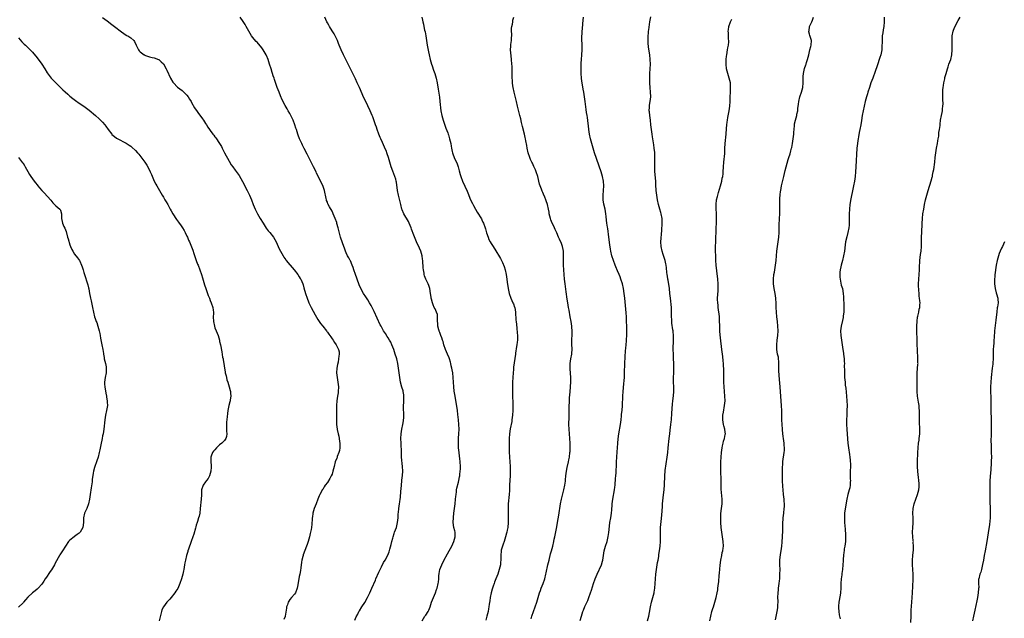
# Model space of a CAD drawing. Units: inches. Extents: x 2631000 to 2634000, y 1506000 to 1509000.
# Drawn here: x 2632162 to 2632582, y 1508046 to 1508302 of the extents above; entities that cross this region are included whole.
import ezdxf

# ---------------------------------------------------------------- set-up
doc = ezdxf.new("R2010")
doc.units = ezdxf.units.IN
doc.header["$MEASUREMENT"] = 0
doc.layers.add('LD26311506_10ft', color=141, linetype='Continuous')

msp = doc.modelspace()

# ---------------------------------------------------------------- linework, layer by layer
at = {"layer": 'LD26311506_10ft'}
for points, elevation in [([(2632197, 1508302.85), (2632199, 1508301.43), (2632199.5, 1508301), (2632200.33, 1508300.33), (2632201, 1508299.84), (2632201.46, 1508299.46), (2632202.08, 1508299), (2632205, 1508296.72), (2632206.02, 1508296.02), (2632207, 1508295.4), (2632207.25, 1508295.25), (2632207.75, 1508295), (2632209, 1508294.14), (2632210.28, 1508293), (2632210.61, 1508292.61), (2632211.31, 1508291), (2632212.32, 1508289), (2632212.64, 1508288.64), (2632213, 1508288.21), (2632214.71, 1508287), (2632214.9, 1508286.9), (2632215, 1508286.83), (2632215.3, 1508286.7), (2632217, 1508286.14), (2632218.21, 1508285.79), (2632219, 1508285.62), (2632220.94, 1508284.94), (2632221, 1508284.91), (2632222.01, 1508284.01), (2632223, 1508283.02), (2632224.12, 1508281), (2632224.45, 1508280.45), (2632226.06, 1508277), (2632227, 1508275.3), (2632227.12, 1508275.12), (2632227.22, 1508275), (2632229, 1508273.16), (2632231, 1508271.62), (2632231.71, 1508271), (2632233, 1508269.65), (2632233.54, 1508269), (2632234.05, 1508268.05), (2632234.8, 1508267), (2632235, 1508266.57), (2632236.26, 1508264.26), (2632237, 1508263.26), (2632237.1, 1508263.1), (2632237.93, 1508261.93), (2632239, 1508260.59), (2632239.63, 1508259.63), (2632240.08, 1508259), (2632241, 1508257.62), (2632241.4, 1508257), (2632242, 1508256), (2632242.68, 1508255), (2632243, 1508254.58), (2632244.13, 1508253), (2632244.53, 1508252.53), (2632245, 1508251.88), (2632245.39, 1508251.39), (2632246.97, 1508248.97), (2632247.72, 1508247.72), (2632248.04, 1508247), (2632249.07, 1508245), (2632251, 1508241.5), (2632251.98, 1508239.98), (2632252.69, 1508239), (2632253.68, 1508237.68), (2632254.52, 1508236.52), (2632255.31, 1508235.31), (2632256.75, 1508232.75), (2632258.73, 1508229), (2632259.71, 1508227), (2632260.56, 1508225), (2632261.33, 1508223), (2632262.13, 1508221), (2632263.1, 1508219), (2632264.27, 1508217), (2632265.54, 1508215), (2632266.92, 1508212.92), (2632267.77, 1508211.77), (2632268.38, 1508211), (2632269.93, 1508209), (2632271.14, 1508207), (2632272.06, 1508205), (2632272.34, 1508204.34), (2632272.97, 1508203), (2632274.1, 1508201), (2632274.46, 1508200.46), (2632275.26, 1508199.26), (2632275.47, 1508199), (2632277, 1508197.18), (2632277.07, 1508197.07), (2632277.98, 1508195.98), (2632278.87, 1508195), (2632280.44, 1508193), (2632281, 1508192.1), (2632281.38, 1508191.38), (2632281.63, 1508191), (2632282.46, 1508189), (2632282.6, 1508188.6), (2632283, 1508187.38), (2632283.7, 1508185), (2632284.35, 1508183), (2632285, 1508181.34), (2632285.12, 1508181), (2632286.06, 1508179), (2632287, 1508177.33), (2632287.82, 1508175.82), (2632289, 1508173.8), (2632290.07, 1508172.07), (2632291, 1508170.92), (2632292.61, 1508169), (2632292.76, 1508168.76), (2632293, 1508168.44), (2632293.59, 1508167.59), (2632294.13, 1508167), (2632294.44, 1508166.44), (2632295, 1508165.58), (2632295.42, 1508165), (2632295.99, 1508163.99), (2632296.72, 1508163), (2632297.78, 1508161), (2632298, 1508160), (2632298.04, 1508159), (2632297.84, 1508158.16), (2632297.8, 1508157), (2632297.58, 1508155.58), (2632297.34, 1508154.66), (2632297.07, 1508153), (2632296.94, 1508151), (2632297.15, 1508149), (2632297.51, 1508147), (2632297.74, 1508145), (2632297.63, 1508143), (2632297.56, 1508142.44), (2632297.31, 1508141), (2632297.01, 1508139.01), (2632296.87, 1508137), (2632296.84, 1508135), (2632296.85, 1508131), (2632296.92, 1508129), (2632297.18, 1508127), (2632297.21, 1508126.79), (2632297.62, 1508125), (2632297.92, 1508123.92), (2632298.08, 1508123), (2632298.25, 1508121.75), (2632298.38, 1508121), (2632298.36, 1508120.36), (2632298.37, 1508119), (2632298.17, 1508117.83), (2632297.93, 1508117), (2632297.25, 1508115.25), (2632297.13, 1508114.87), (2632297, 1508114.54), (2632296.39, 1508113), (2632295.87, 1508111), (2632295.41, 1508109), (2632295, 1508107.72), (2632294.7, 1508107), (2632294.1, 1508105.9), (2632293, 1508104.22), (2632292.12, 1508103), (2632291.67, 1508102.33), (2632291, 1508101.24), (2632290.9, 1508101.1), (2632289.72, 1508099), (2632289.5, 1508098.5), (2632288.94, 1508097.06), (2632288.19, 1508095), (2632287.43, 1508093), (2632286.84, 1508091), (2632286.61, 1508089.39), (2632286.58, 1508089), (2632286.58, 1508088.58), (2632286.42, 1508086.42), (2632286.25, 1508085), (2632286.08, 1508084.08), (2632285.85, 1508083), (2632285.67, 1508082.33), (2632285.35, 1508081), (2632284.8, 1508079), (2632284.36, 1508077.64), (2632284.12, 1508077), (2632282.7, 1508073.3), (2632282.61, 1508073), (2632282.5, 1508072.5), (2632282.09, 1508071), (2632281.92, 1508070.08), (2632281.63, 1508067.63), (2632281.48, 1508066.52), (2632281.2, 1508065), (2632281, 1508063.99), (2632280.78, 1508063), (2632280.52, 1508061.48), (2632280.37, 1508060.37), (2632280.16, 1508059), (2632279.4, 1508057), (2632279, 1508056.44), (2632277.65, 1508055), (2632277, 1508054.11), (2632276.49, 1508053.51), (2632276.23, 1508053), (2632275.93, 1508051.93), (2632275.6, 1508051), (2632275.51, 1508050.49), (2632275.04, 1508047), (2632275, 1508046.86), (2632274.46, 1508045.54)], 9970), ([(2632304.72, 1508045.28), (2632305.3, 1508046.7), (2632305.96, 1508047.96), (2632306.48, 1508049), (2632306.67, 1508049.33), (2632307.72, 1508051), (2632309, 1508052.94), (2632310.17, 1508055), (2632311.15, 1508057), (2632312.06, 1508059), (2632313.56, 1508062.44), (2632313.78, 1508063), (2632315, 1508065.82), (2632315.37, 1508066.63), (2632316.15, 1508068.15), (2632317, 1508069.96), (2632317.68, 1508071), (2632318.9, 1508073.1), (2632319.47, 1508074.53), (2632319.74, 1508075.74), (2632320.29, 1508077.71), (2632320.59, 1508079), (2632321, 1508080.44), (2632321.13, 1508081), (2632321.58, 1508082.42), (2632321.75, 1508083), (2632322.47, 1508085), (2632323.01, 1508087), (2632323.23, 1508089), (2632323.3, 1508090.7), (2632323.38, 1508091.38), (2632323.53, 1508093), (2632323.8, 1508095), (2632323.9, 1508095.9), (2632324.06, 1508097), (2632324.2, 1508097.8), (2632324.4, 1508100.4), (2632324.54, 1508101.46), (2632324.67, 1508103), (2632324.86, 1508104.86), (2632324.88, 1508105.12), (2632325.11, 1508107.11), (2632325.22, 1508109), (2632325.15, 1508111), (2632324.74, 1508115), (2632324.63, 1508117), (2632324.49, 1508121), (2632324.44, 1508123), (2632324.52, 1508125), (2632324.8, 1508127), (2632325.25, 1508129), (2632325.52, 1508130.48), (2632325.59, 1508131), (2632325.61, 1508131.61), (2632325.69, 1508133), (2632325.65, 1508133.65), (2632325.58, 1508135.58), (2632325.55, 1508137), (2632325.62, 1508138.38), (2632325.67, 1508141), (2632325.61, 1508141.61), (2632325.39, 1508143), (2632325.32, 1508143.32), (2632324.84, 1508144.84), (2632324.27, 1508147), (2632323.93, 1508149), (2632323.41, 1508153), (2632323.1, 1508155), (2632322.64, 1508157), (2632322.49, 1508157.51), (2632322.02, 1508159), (2632321.34, 1508161), (2632321, 1508161.93), (2632320.57, 1508163), (2632320.09, 1508164.09), (2632319.61, 1508165), (2632319, 1508166.01), (2632318.61, 1508166.61), (2632317.79, 1508167.79), (2632317, 1508169.02), (2632315.92, 1508171), (2632315.61, 1508171.61), (2632313, 1508177.17), (2632311.75, 1508179.75), (2632311.07, 1508181), (2632310.29, 1508182.29), (2632309.49, 1508183.49), (2632308.46, 1508185), (2632307.34, 1508187), (2632306.63, 1508188.63), (2632305.72, 1508191), (2632305.54, 1508191.54), (2632304.98, 1508193.02), (2632304.36, 1508195), (2632304.06, 1508196.06), (2632303.66, 1508197), (2632302.83, 1508198.83), (2632302.73, 1508199), (2632302.15, 1508200.15), (2632301.66, 1508201), (2632301, 1508202.35), (2632300.72, 1508203), (2632300.27, 1508204.27), (2632299.98, 1508205), (2632299.42, 1508206.58), (2632298.64, 1508209), (2632297.84, 1508211.84), (2632297.59, 1508213), (2632297.11, 1508214.89), (2632297, 1508215.26), (2632296.4, 1508217), (2632295.55, 1508219), (2632295.38, 1508219.38), (2632295, 1508220.14), (2632293.94, 1508221.94), (2632293.37, 1508223), (2632293.26, 1508223.26), (2632293, 1508223.97), (2632292.7, 1508224.7), (2632292.61, 1508225), (2632292.53, 1508225.47), (2632291.72, 1508229), (2632291.05, 1508231.05), (2632290.41, 1508232.41), (2632289.26, 1508234.74), (2632288.4, 1508236.4), (2632288.16, 1508237), (2632287.12, 1508239.12), (2632285.23, 1508242.77), (2632284.41, 1508244.41), (2632283.09, 1508246.91), (2632282.39, 1508248.39), (2632282.06, 1508249), (2632281.15, 1508251), (2632280.6, 1508252.6), (2632280.43, 1508253), (2632279.8, 1508255), (2632279.58, 1508255.58), (2632279.17, 1508257), (2632278.37, 1508259), (2632277.92, 1508259.92), (2632277.41, 1508261), (2632277, 1508261.81), (2632276.32, 1508263), (2632275.82, 1508263.82), (2632275, 1508265.27), (2632273.75, 1508267.75), (2632273, 1508269.44), (2632272.35, 1508271), (2632271.58, 1508273), (2632270.39, 1508276.39), (2632270.24, 1508277), (2632269.91, 1508277.91), (2632269.59, 1508279), (2632269.43, 1508279.43), (2632268.95, 1508280.95), (2632268.35, 1508283), (2632267.72, 1508285), (2632267, 1508286.7), (2632266.83, 1508287), (2632265.54, 1508289), (2632265, 1508289.88), (2632263, 1508292.32), (2632262.65, 1508292.65), (2632261.69, 1508293.69), (2632260.63, 1508295), (2632260, 1508296), (2632259.41, 1508297), (2632258.32, 1508299), (2632257.83, 1508299.83), (2632257, 1508301.16), (2632255.78, 1508303)], 9960), ([(2632333.44, 1508045), (2632334.67, 1508047), (2632335, 1508047.52), (2632336.03, 1508049), (2632336.38, 1508049.62), (2632336.89, 1508051), (2632337.51, 1508053), (2632338.28, 1508055), (2632339.13, 1508057), (2632339.61, 1508058.39), (2632339.86, 1508059), (2632340.38, 1508061), (2632340.46, 1508061.54), (2632340.6, 1508063), (2632340.66, 1508064.66), (2632340.7, 1508065), (2632340.76, 1508065.24), (2632340.99, 1508067), (2632341.85, 1508069), (2632342.77, 1508070.77), (2632344.39, 1508073.61), (2632345, 1508074.89), (2632346.11, 1508077), (2632347.07, 1508079), (2632347.67, 1508081), (2632347.61, 1508082.39), (2632347.6, 1508083), (2632347.49, 1508083.49), (2632347.09, 1508085), (2632346.8, 1508087), (2632346.86, 1508089.14), (2632347.04, 1508091), (2632347.31, 1508093), (2632347.61, 1508095), (2632347.81, 1508097), (2632347.88, 1508098.12), (2632347.96, 1508099), (2632348.13, 1508100.13), (2632348.21, 1508101), (2632348.31, 1508101.69), (2632349, 1508104.29), (2632349.17, 1508105), (2632349.45, 1508106.55), (2632349.54, 1508107), (2632349.64, 1508107.64), (2632349.79, 1508109), (2632349.86, 1508109.86), (2632349.89, 1508111), (2632349.79, 1508113), (2632349.64, 1508114.36), (2632349.47, 1508115.47), (2632349.26, 1508117), (2632349.05, 1508119), (2632348.99, 1508121), (2632349.09, 1508123.09), (2632349.22, 1508125), (2632349.28, 1508127), (2632349.22, 1508129), (2632349.07, 1508131), (2632348.8, 1508133.2), (2632348.53, 1508135), (2632347.56, 1508141), (2632347.22, 1508143.22), (2632346.99, 1508144.99), (2632346.84, 1508147), (2632346.72, 1508149), (2632346.54, 1508151), (2632346.34, 1508152.34), (2632346.21, 1508153), (2632345.94, 1508154.06), (2632345.75, 1508155), (2632345.61, 1508155.61), (2632345.15, 1508157), (2632345, 1508157.39), (2632344.34, 1508159), (2632343.96, 1508159.96), (2632343.48, 1508161), (2632342.77, 1508163), (2632342.42, 1508164.42), (2632342.18, 1508165), (2632341.94, 1508165.94), (2632341.48, 1508167), (2632341.36, 1508167.36), (2632341, 1508168.23), (2632340.81, 1508168.81), (2632340.72, 1508169), (2632340.61, 1508169.39), (2632340.23, 1508171), (2632340.21, 1508172.21), (2632340.11, 1508173), (2632340.04, 1508173.96), (2632340.12, 1508175), (2632339.99, 1508175.99), (2632339.69, 1508177), (2632339, 1508178.33), (2632338.7, 1508179), (2632338.15, 1508180.15), (2632337.85, 1508181), (2632337.53, 1508182.47), (2632337.37, 1508183), (2632337.3, 1508183.3), (2632337.09, 1508185), (2632336.74, 1508187), (2632336.31, 1508188.31), (2632336.03, 1508189), (2632335.05, 1508191.05), (2632334.51, 1508192.51), (2632334.4, 1508193), (2632334.32, 1508193.68), (2632334.06, 1508195), (2632333.94, 1508195.94), (2632333.88, 1508197), (2632333.8, 1508197.8), (2632333.72, 1508199), (2632333.65, 1508199.65), (2632333.47, 1508201), (2632332.9, 1508203), (2632332.33, 1508204.33), (2632331.1, 1508207), (2632330.49, 1508208.49), (2632329.92, 1508209.92), (2632329, 1508212.45), (2632328.81, 1508213), (2632328.02, 1508215), (2632327.71, 1508215.71), (2632325.7, 1508219), (2632325, 1508220.62), (2632324.86, 1508221), (2632324.36, 1508223), (2632324.11, 1508224.11), (2632323.34, 1508227), (2632322.91, 1508229), (2632322.5, 1508232.5), (2632322.42, 1508233), (2632322.2, 1508233.8), (2632321.89, 1508235), (2632321, 1508237.22), (2632320.33, 1508239), (2632320, 1508240), (2632319.12, 1508243.12), (2632318.61, 1508244.61), (2632318.06, 1508246.06), (2632317.62, 1508247), (2632317.45, 1508247.45), (2632316.5, 1508249.5), (2632315.85, 1508251), (2632315.61, 1508251.61), (2632315.02, 1508253), (2632314.27, 1508255), (2632313.96, 1508255.96), (2632313.58, 1508257), (2632313, 1508258.75), (2632312.41, 1508260.41), (2632312.16, 1508261), (2632311.28, 1508263), (2632309.23, 1508267.23), (2632308.59, 1508268.59), (2632306.67, 1508273), (2632305.76, 1508275), (2632305, 1508276.64), (2632302.94, 1508280.94), (2632301.93, 1508283), (2632299.9, 1508287), (2632298.94, 1508289), (2632298.1, 1508291), (2632297.81, 1508291.81), (2632297.3, 1508293), (2632297, 1508293.67), (2632296.35, 1508295), (2632295.87, 1508295.87), (2632295, 1508297.14), (2632293.86, 1508299), (2632293.57, 1508299.57), (2632293, 1508300.57), (2632292.78, 1508301), (2632291.99, 1508303)], 9950), ([(2632333.39, 1508303), (2632333.69, 1508301.69), (2632333.76, 1508301), (2632334.02, 1508300.02), (2632334.21, 1508299), (2632334.56, 1508297.44), (2632334.74, 1508296.74), (2632335.05, 1508295.05), (2632335.37, 1508293), (2632335.71, 1508291), (2632336.23, 1508288.23), (2632336.49, 1508287), (2632336.95, 1508285), (2632337.53, 1508283), (2632337.78, 1508282.22), (2632338.41, 1508280.41), (2632338.89, 1508279), (2632339.45, 1508277), (2632339.85, 1508275), (2632340.3, 1508272.3), (2632340.84, 1508268.84), (2632341.07, 1508267), (2632341.48, 1508263), (2632341.86, 1508261), (2632342.46, 1508259), (2632343.66, 1508255.66), (2632344.44, 1508253.56), (2632344.62, 1508253), (2632344.7, 1508252.7), (2632345.24, 1508251), (2632345.7, 1508249), (2632345.87, 1508247.87), (2632346.04, 1508247), (2632346.35, 1508245.65), (2632346.46, 1508245), (2632346.59, 1508244.59), (2632347.21, 1508243), (2632348.42, 1508240.42), (2632348.93, 1508239), (2632349.37, 1508237.37), (2632349.78, 1508235.78), (2632349.99, 1508235), (2632350.71, 1508233), (2632352.71, 1508228.71), (2632353, 1508227.95), (2632354.22, 1508225), (2632355, 1508223.34), (2632355.39, 1508222.61), (2632356.28, 1508221), (2632357, 1508219.76), (2632358.79, 1508216.79), (2632359, 1508216.37), (2632359.49, 1508215.49), (2632359.72, 1508215), (2632360.44, 1508213), (2632360.54, 1508212.54), (2632361, 1508210.87), (2632361.63, 1508209), (2632362.03, 1508208.03), (2632362.58, 1508207), (2632363, 1508206.28), (2632363.78, 1508205), (2632365, 1508203.13), (2632366.6, 1508200.6), (2632367, 1508199.88), (2632367.46, 1508199), (2632367.76, 1508198.24), (2632368.5, 1508196.5), (2632368.9, 1508195), (2632369.37, 1508193), (2632369.7, 1508191), (2632369.83, 1508189.83), (2632370.22, 1508187), (2632370.65, 1508185), (2632371.36, 1508183), (2632372.28, 1508181), (2632372.49, 1508180.49), (2632373, 1508179.14), (2632373.04, 1508179), (2632373.34, 1508177), (2632373.56, 1508173.56), (2632373.64, 1508173), (2632373.73, 1508171.73), (2632373.95, 1508170.05), (2632374.08, 1508168.08), (2632374.2, 1508167), (2632374.2, 1508165), (2632374.13, 1508164.13), (2632373.97, 1508163), (2632373.78, 1508162.22), (2632373.44, 1508159.44), (2632373.35, 1508159), (2632373.1, 1508157.1), (2632372.56, 1508153.44), (2632372.48, 1508152.48), (2632372.33, 1508151), (2632372.22, 1508149), (2632372.16, 1508147), (2632372.14, 1508143), (2632372.18, 1508136.18), (2632372.17, 1508135), (2632372.08, 1508133), (2632371.95, 1508131.95), (2632371.86, 1508131), (2632371.76, 1508130.24), (2632371.1, 1508127.1), (2632370.77, 1508125), (2632370.62, 1508123), (2632370.6, 1508120.6), (2632370.68, 1508117.32), (2632370.8, 1508115), (2632371.06, 1508111), (2632371.15, 1508109), (2632371.13, 1508107.13), (2632370.88, 1508103), (2632370.79, 1508101.21), (2632370.8, 1508100.8), (2632370.69, 1508099), (2632370.3, 1508095), (2632370.2, 1508093.8), (2632370.17, 1508093), (2632370.21, 1508092.21), (2632370.17, 1508091), (2632370.25, 1508090.25), (2632370.24, 1508089), (2632370.27, 1508088.27), (2632370.23, 1508087), (2632370.03, 1508085), (2632369.79, 1508083.79), (2632369.66, 1508083), (2632369.55, 1508082.45), (2632369.13, 1508081), (2632368.48, 1508079), (2632368.14, 1508077.86), (2632367.76, 1508077), (2632367.3, 1508075.3), (2632367.23, 1508075), (2632367.09, 1508073), (2632367.09, 1508071.09), (2632367, 1508070.02), (2632366.9, 1508069), (2632366.46, 1508067), (2632365.81, 1508065), (2632365, 1508062.93), (2632364.41, 1508061.59), (2632364.2, 1508061), (2632363.79, 1508059.79), (2632363.37, 1508058.63), (2632362.96, 1508057.04), (2632362.55, 1508055), (2632362.37, 1508053.63), (2632362.13, 1508052.13), (2632362.03, 1508051), (2632361.9, 1508050.1), (2632361.68, 1508049), (2632361.16, 1508047), (2632360.65, 1508045.35)], 9940), ([(2632380.07, 1508045.93), (2632380.42, 1508047), (2632381.81, 1508051), (2632382.46, 1508053), (2632383.05, 1508055.05), (2632383.64, 1508057), (2632384.02, 1508057.98), (2632384.39, 1508059), (2632385.21, 1508061), (2632385.91, 1508063), (2632386.4, 1508065), (2632386.49, 1508065.51), (2632387.24, 1508069), (2632387.7, 1508071), (2632388.36, 1508073.64), (2632388.76, 1508075), (2632389.29, 1508077), (2632389.73, 1508079), (2632389.9, 1508079.9), (2632390.12, 1508081), (2632390.29, 1508081.71), (2632391, 1508085.24), (2632391.31, 1508087), (2632391.85, 1508090.15), (2632392.62, 1508095), (2632393.03, 1508097), (2632394.09, 1508101), (2632394.49, 1508103), (2632394.67, 1508104.67), (2632394.69, 1508105.31), (2632394.82, 1508107), (2632395.1, 1508109), (2632395.45, 1508110.55), (2632396.06, 1508113), (2632396.22, 1508113.78), (2632396.44, 1508115), (2632396.64, 1508117), (2632396.66, 1508117.34), (2632396.71, 1508119), (2632396.73, 1508121), (2632396.64, 1508123), (2632396.23, 1508127), (2632396.17, 1508129), (2632396.27, 1508132.27), (2632396.33, 1508133.67), (2632396.35, 1508136.35), (2632396.42, 1508139), (2632396.5, 1508140.5), (2632396.52, 1508141.48), (2632396.8, 1508144.8), (2632396.81, 1508145.19), (2632396.95, 1508147), (2632396.96, 1508149), (2632396.67, 1508152.67), (2632396.66, 1508153), (2632396.71, 1508155), (2632397.04, 1508157.04), (2632397.39, 1508159), (2632397.4, 1508159.4), (2632397.51, 1508161), (2632397.48, 1508163.48), (2632397.49, 1508165.49), (2632397.53, 1508167), (2632397.51, 1508167.51), (2632397.52, 1508169), (2632397.43, 1508170.57), (2632397.39, 1508171), (2632397.14, 1508173), (2632396.78, 1508175), (2632396.25, 1508177.75), (2632396.02, 1508179), (2632395.69, 1508181), (2632395.45, 1508182.55), (2632395, 1508185.58), (2632394.57, 1508189), (2632394.36, 1508191), (2632394.17, 1508193), (2632394.01, 1508195), (2632393.91, 1508197), (2632393.88, 1508199), (2632393.92, 1508201), (2632393.87, 1508203), (2632393.75, 1508203.75), (2632393.47, 1508205), (2632393, 1508206.27), (2632392.15, 1508208.15), (2632391.77, 1508209), (2632391, 1508210.84), (2632390.33, 1508212.33), (2632389.98, 1508213), (2632389.7, 1508213.7), (2632389.05, 1508215), (2632388.48, 1508216.48), (2632388.26, 1508217), (2632387.98, 1508218.02), (2632387.77, 1508219), (2632387.69, 1508219.69), (2632387.49, 1508221), (2632387.08, 1508223), (2632386.49, 1508224.49), (2632386.35, 1508225), (2632385.92, 1508226.08), (2632385.34, 1508227.34), (2632385, 1508228.14), (2632384.73, 1508228.73), (2632384.42, 1508229.57), (2632383.88, 1508231), (2632383.69, 1508231.69), (2632382.89, 1508235), (2632382.21, 1508237), (2632381.85, 1508237.85), (2632381.24, 1508239.24), (2632380.59, 1508240.59), (2632380.37, 1508241), (2632379.8, 1508242.19), (2632379.45, 1508243), (2632378.8, 1508245), (2632378.39, 1508247), (2632378.21, 1508248.21), (2632377.82, 1508250.18), (2632377.68, 1508251), (2632377.57, 1508251.57), (2632377.23, 1508253), (2632376.33, 1508256.33), (2632375.94, 1508258.06), (2632375.62, 1508259.62), (2632375.29, 1508261), (2632374.27, 1508265), (2632373.79, 1508267), (2632372.83, 1508271), (2632372.38, 1508273), (2632372.27, 1508273.73), (2632372.1, 1508275), (2632372.08, 1508276.08), (2632372.01, 1508277), (2632372, 1508279), (2632371.95, 1508279.95), (2632371.91, 1508282.09), (2632371.85, 1508283), (2632371.71, 1508285), (2632371.53, 1508286.47), (2632371.26, 1508289), (2632371.33, 1508290.67), (2632371.32, 1508291), (2632371.34, 1508291.34), (2632371.6, 1508293), (2632371.72, 1508294.28), (2632371.75, 1508295), (2632371.74, 1508295.74), (2632371.69, 1508297), (2632371.69, 1508298.31), (2632371.77, 1508299), (2632372.07, 1508300.07), (2632372.21, 1508301), (2632372.29, 1508301.71), (2632372.71, 1508303)], 9930), ([(2632401, 1508045.25), (2632401.51, 1508047), (2632402.18, 1508049), (2632402.4, 1508049.6), (2632403, 1508051.13), (2632404.26, 1508053.74), (2632404.74, 1508055), (2632405.44, 1508057), (2632405.81, 1508058.19), (2632406.75, 1508061), (2632407.46, 1508063), (2632408.29, 1508065), (2632410.06, 1508069), (2632410.5, 1508070.5), (2632410.67, 1508071), (2632411.25, 1508075), (2632411.81, 1508077), (2632412.49, 1508079), (2632412.95, 1508081.05), (2632413.19, 1508082.81), (2632413.51, 1508085.51), (2632413.72, 1508087), (2632414.03, 1508089), (2632414.32, 1508091), (2632414.48, 1508092.48), (2632414.66, 1508094.66), (2632414.68, 1508095), (2632414.93, 1508097), (2632415.7, 1508101), (2632415.87, 1508102.13), (2632415.96, 1508103), (2632416.01, 1508104.01), (2632416.09, 1508105), (2632416.13, 1508105.87), (2632416.22, 1508107), (2632416.35, 1508108.35), (2632416.38, 1508109.62), (2632416.47, 1508111), (2632416.54, 1508113), (2632416.64, 1508115), (2632416.8, 1508117.2), (2632416.92, 1508119), (2632417.03, 1508121), (2632417.16, 1508122.84), (2632417.45, 1508125), (2632418.17, 1508129), (2632418.46, 1508131), (2632418.64, 1508132.64), (2632418.69, 1508133.31), (2632418.87, 1508135), (2632419.04, 1508137), (2632419.25, 1508141), (2632419.38, 1508143), (2632419.68, 1508146.32), (2632419.77, 1508147.77), (2632419.88, 1508149), (2632419.95, 1508150.05), (2632419.97, 1508151), (2632419.96, 1508151.96), (2632420.01, 1508153.99), (2632420.01, 1508155), (2632420.15, 1508157.85), (2632420.38, 1508160.38), (2632420.46, 1508161.54), (2632420.61, 1508163), (2632420.76, 1508164.76), (2632420.79, 1508165.21), (2632420.87, 1508167), (2632420.9, 1508169.1), (2632420.9, 1508171), (2632420.84, 1508173), (2632420.73, 1508175), (2632420.62, 1508176.62), (2632420.05, 1508183), (2632419.82, 1508185), (2632419.48, 1508187), (2632419.02, 1508189), (2632418.43, 1508191), (2632418.07, 1508192.07), (2632417.7, 1508193), (2632417, 1508194.63), (2632416.29, 1508196.29), (2632415.95, 1508197), (2632415.18, 1508199), (2632414.58, 1508201), (2632414.12, 1508203), (2632413.94, 1508203.94), (2632413.69, 1508205.69), (2632413.28, 1508209), (2632412.76, 1508212.76), (2632412.66, 1508213.34), (2632412.45, 1508215), (2632412.31, 1508216.31), (2632412.09, 1508217.91), (2632411.96, 1508219), (2632411.62, 1508221), (2632411.16, 1508223.16), (2632410.86, 1508225), (2632410.78, 1508227), (2632410.95, 1508228.95), (2632411.08, 1508231), (2632410.94, 1508233), (2632410.51, 1508235), (2632409.9, 1508237), (2632407.18, 1508245), (2632406.52, 1508247), (2632405.93, 1508249), (2632405.42, 1508251), (2632405.02, 1508253), (2632404.72, 1508255), (2632404.55, 1508256.55), (2632404.36, 1508257.64), (2632404.11, 1508260.11), (2632403.95, 1508261), (2632403.77, 1508262.23), (2632403.63, 1508263.63), (2632403.2, 1508267), (2632402.91, 1508269), (2632402.55, 1508271), (2632402.29, 1508272.29), (2632401.79, 1508275), (2632401.69, 1508275.69), (2632401.55, 1508277), (2632401.44, 1508279), (2632401.38, 1508281), (2632401.38, 1508283), (2632401.41, 1508283.41), (2632401.51, 1508285), (2632401.72, 1508287), (2632401.85, 1508289), (2632401.82, 1508290.18), (2632401.83, 1508291.83), (2632401.76, 1508293), (2632401.78, 1508295), (2632401.8, 1508295.8), (2632401.89, 1508297), (2632402, 1508298), (2632402.13, 1508300.13), (2632402.29, 1508301.71), (2632402.38, 1508303)], 9920), ([(2632429.71, 1508045), (2632430.26, 1508047), (2632430.56, 1508048.56), (2632431.01, 1508050.99), (2632431.49, 1508053), (2632432.06, 1508055), (2632432.58, 1508057), (2632432.65, 1508057.35), (2632432.91, 1508059), (2632433.07, 1508061), (2632433.16, 1508063), (2632433.3, 1508065), (2632433.54, 1508067), (2632434.06, 1508069.94), (2632434.27, 1508071), (2632434.55, 1508072.55), (2632434.66, 1508073.34), (2632434.94, 1508075), (2632435.2, 1508077), (2632435.32, 1508079), (2632435.3, 1508082.7), (2632435.36, 1508085), (2632435.56, 1508087.56), (2632435.87, 1508090.13), (2632435.99, 1508091.99), (2632436.16, 1508093.84), (2632436.23, 1508095), (2632436.46, 1508097.54), (2632436.83, 1508101.17), (2632436.97, 1508103), (2632437.1, 1508107.1), (2632437.29, 1508109), (2632437.33, 1508109.33), (2632438.17, 1508115), (2632438.43, 1508117), (2632438.64, 1508119), (2632439, 1508123), (2632439.24, 1508125), (2632439.45, 1508126.55), (2632439.75, 1508129), (2632439.85, 1508130.15), (2632439.95, 1508131), (2632440.18, 1508133.82), (2632440.42, 1508137.58), (2632440.55, 1508139), (2632440.8, 1508141.2), (2632440.96, 1508143), (2632440.98, 1508145), (2632440.89, 1508147), (2632440.88, 1508148.88), (2632440.86, 1508149), (2632440.95, 1508151), (2632440.99, 1508153.01), (2632440.94, 1508155), (2632440.85, 1508157.15), (2632440.8, 1508159), (2632440.78, 1508161), (2632440.89, 1508165.11), (2632440.86, 1508167), (2632440.7, 1508168.7), (2632440.69, 1508169), (2632440.65, 1508169.35), (2632440.22, 1508172.22), (2632440.14, 1508173), (2632440.13, 1508173.87), (2632440.06, 1508175), (2632440.05, 1508176.05), (2632440.08, 1508177), (2632440.06, 1508177.94), (2632439.99, 1508179), (2632439.53, 1508183), (2632439.34, 1508185), (2632439.11, 1508187.11), (2632438.57, 1508190.57), (2632438.48, 1508191), (2632438.32, 1508192.32), (2632438.19, 1508193), (2632438.05, 1508193.95), (2632437.89, 1508195.89), (2632437.73, 1508197), (2632437.61, 1508197.61), (2632437.31, 1508199), (2632436.47, 1508201.53), (2632435.96, 1508203), (2632435.56, 1508205), (2632435.52, 1508207), (2632435.86, 1508211.86), (2632436.03, 1508215), (2632435.98, 1508217), (2632435.63, 1508219), (2632435.51, 1508219.51), (2632435.05, 1508221), (2632434.45, 1508223), (2632433.99, 1508225), (2632433.68, 1508227), (2632433.51, 1508229), (2632433.37, 1508231.37), (2632433.26, 1508233), (2632432.93, 1508237.07), (2632432.87, 1508239), (2632432.96, 1508243), (2632432.85, 1508245.15), (2632432.67, 1508247), (2632432.46, 1508248.46), (2632431.9, 1508251.9), (2632431.7, 1508253), (2632431.43, 1508255), (2632431.24, 1508257), (2632431.01, 1508259), (2632430.72, 1508261), (2632430.58, 1508262.58), (2632430.51, 1508263), (2632430.61, 1508264.61), (2632430.58, 1508265), (2632430.63, 1508265.37), (2632430.96, 1508267), (2632431.18, 1508269), (2632431.1, 1508271.1), (2632430.89, 1508272.89), (2632430.72, 1508275), (2632430.69, 1508277), (2632430.76, 1508279), (2632430.89, 1508280.89), (2632431, 1508283), (2632430.97, 1508285), (2632430.73, 1508287), (2632430.18, 1508290.18), (2632430.02, 1508292.02), (2632429.99, 1508293), (2632430.06, 1508295), (2632430.2, 1508296.2), (2632430.25, 1508297), (2632430.32, 1508297.68), (2632430.77, 1508301), (2632431.13, 1508303.13)], 9910), ([(2632456.44, 1508045), (2632456.76, 1508047), (2632457.24, 1508049), (2632457.7, 1508050.3), (2632457.9, 1508051), (2632458.58, 1508053), (2632459.15, 1508055), (2632459.57, 1508057), (2632459.74, 1508058.26), (2632459.87, 1508059), (2632460, 1508060.01), (2632460.17, 1508061.83), (2632460.44, 1508064.44), (2632460.57, 1508065.43), (2632460.81, 1508068.81), (2632461.06, 1508071), (2632461.45, 1508073), (2632461.72, 1508074.28), (2632461.92, 1508075), (2632462.1, 1508076.1), (2632462.22, 1508077), (2632462.14, 1508079), (2632461.97, 1508079.97), (2632461.48, 1508083), (2632461.25, 1508085), (2632461.09, 1508087), (2632461.04, 1508089), (2632461.12, 1508090.88), (2632461.38, 1508093), (2632461.6, 1508095), (2632461.62, 1508097), (2632461.29, 1508101.29), (2632461.21, 1508103.21), (2632461.15, 1508111.15), (2632461.15, 1508113), (2632461.21, 1508115), (2632461.38, 1508117), (2632461.66, 1508119), (2632461.85, 1508119.85), (2632462.06, 1508121), (2632462.23, 1508121.77), (2632462.64, 1508123), (2632463, 1508124.61), (2632463.07, 1508125), (2632463, 1508125.66), (2632462.81, 1508127), (2632462.33, 1508128.33), (2632462.18, 1508129), (2632462.08, 1508129.92), (2632461.88, 1508131), (2632461.91, 1508131.91), (2632461.99, 1508133), (2632462.17, 1508134.17), (2632462.66, 1508137), (2632462.87, 1508139), (2632462.85, 1508141), (2632462.45, 1508145), (2632462.34, 1508147), (2632462.31, 1508149), (2632462.32, 1508152.32), (2632462.31, 1508153), (2632462.27, 1508153.73), (2632462.23, 1508155), (2632462.14, 1508156.14), (2632461.94, 1508157.94), (2632461.79, 1508159), (2632461.55, 1508161), (2632461, 1508166.02), (2632460.73, 1508168.73), (2632460.61, 1508171), (2632460.56, 1508173.44), (2632460.47, 1508175), (2632460.31, 1508176.31), (2632460.25, 1508177), (2632459.97, 1508179), (2632459.9, 1508179.9), (2632459.74, 1508181), (2632459.69, 1508182.31), (2632459.7, 1508183), (2632459.96, 1508186.04), (2632460.01, 1508187), (2632459.99, 1508187.99), (2632460, 1508189), (2632459.82, 1508191), (2632459.37, 1508194.63), (2632459.14, 1508197), (2632459, 1508199), (2632458.91, 1508201.09), (2632458.85, 1508203), (2632458.83, 1508205), (2632458.88, 1508207), (2632459.16, 1508213), (2632459.24, 1508215), (2632459.26, 1508217), (2632459.2, 1508219.2), (2632459.11, 1508221), (2632459.08, 1508222.92), (2632459.27, 1508225), (2632459.62, 1508226.38), (2632459.74, 1508227), (2632460.02, 1508228.03), (2632460.52, 1508229.48), (2632460.95, 1508231), (2632461.48, 1508233), (2632461.72, 1508234.28), (2632461.89, 1508235), (2632462.02, 1508236.02), (2632462.11, 1508237), (2632462.21, 1508239), (2632462.34, 1508241), (2632462.73, 1508244.73), (2632462.86, 1508246.86), (2632462.97, 1508249.03), (2632463.3, 1508253), (2632463.48, 1508255.48), (2632463.64, 1508257), (2632463.84, 1508258.16), (2632463.93, 1508259), (2632464.13, 1508260.13), (2632464.42, 1508261.58), (2632464.68, 1508263), (2632464.97, 1508265), (2632465.07, 1508267), (2632465.06, 1508269), (2632465.15, 1508271), (2632465.28, 1508273), (2632465.15, 1508275), (2632464.63, 1508277), (2632464.01, 1508279), (2632463.53, 1508281), (2632463.33, 1508283), (2632463.38, 1508285), (2632463.57, 1508286.43), (2632463.63, 1508287), (2632463.99, 1508289), (2632464.1, 1508289.9), (2632464.32, 1508291), (2632464.48, 1508292.48), (2632464.46, 1508293), (2632464.37, 1508293.63), (2632464.36, 1508295), (2632464.31, 1508296.31), (2632464.27, 1508297), (2632464.37, 1508297.63), (2632464.54, 1508299), (2632465.24, 1508301), (2632465.84, 1508302.16)], 9900), ([(2632484.5, 1508045.5), (2632485.2, 1508049), (2632485.39, 1508050.61), (2632485.45, 1508051), (2632485.49, 1508051.49), (2632485.51, 1508053.51), (2632485.46, 1508055), (2632485.52, 1508057), (2632485.68, 1508058.32), (2632485.74, 1508059), (2632486.01, 1508061), (2632486.12, 1508062.12), (2632486.23, 1508063), (2632486.29, 1508064.29), (2632486.35, 1508065), (2632486.38, 1508067), (2632486.34, 1508069), (2632486.36, 1508071), (2632486.61, 1508073.39), (2632486.89, 1508075), (2632487.16, 1508077), (2632487.29, 1508078.71), (2632487.52, 1508083.52), (2632487.62, 1508086.38), (2632487.78, 1508089), (2632487.98, 1508091), (2632488.21, 1508093), (2632488.25, 1508093.75), (2632488.28, 1508095), (2632488.16, 1508096.16), (2632488.12, 1508097), (2632487.86, 1508099), (2632487.67, 1508101), (2632487.57, 1508102.43), (2632487.47, 1508105), (2632487.44, 1508106.56), (2632487.43, 1508109), (2632487.44, 1508110.56), (2632487.46, 1508111), (2632487.51, 1508111.51), (2632487.61, 1508113), (2632487.78, 1508114.22), (2632487.91, 1508115), (2632488.18, 1508117), (2632488.22, 1508117.78), (2632488.24, 1508119), (2632488.15, 1508120.15), (2632488.11, 1508121), (2632488.03, 1508121.97), (2632487.9, 1508123), (2632487.77, 1508123.77), (2632487.49, 1508126.51), (2632487.42, 1508127), (2632487.25, 1508129), (2632487.17, 1508131), (2632487.15, 1508133), (2632487.1, 1508135), (2632486.99, 1508136.99), (2632486.39, 1508145), (2632486.14, 1508148.14), (2632486, 1508150), (2632485.92, 1508151.92), (2632485.92, 1508155), (2632485.87, 1508155.87), (2632485.75, 1508157), (2632485.66, 1508157.66), (2632485.36, 1508159), (2632485.03, 1508161), (2632485.01, 1508163), (2632485.2, 1508165), (2632485.44, 1508167), (2632485.54, 1508169), (2632485.45, 1508171), (2632485.27, 1508173), (2632485.03, 1508175), (2632484.81, 1508177), (2632484.72, 1508179), (2632484.7, 1508180.7), (2632484.54, 1508183), (2632484.23, 1508185), (2632483.87, 1508187), (2632483.59, 1508189), (2632483.56, 1508191), (2632483.79, 1508193), (2632483.98, 1508194.02), (2632484.49, 1508197), (2632484.74, 1508199), (2632485, 1508203), (2632485.23, 1508205), (2632485.54, 1508207), (2632485.81, 1508209), (2632485.95, 1508211), (2632486, 1508213), (2632486.05, 1508214.05), (2632486.06, 1508215), (2632486.14, 1508216.14), (2632486.16, 1508217), (2632486.25, 1508219), (2632486.25, 1508220.25), (2632486.29, 1508221), (2632486.24, 1508222.24), (2632486.26, 1508223), (2632486.24, 1508224.24), (2632486.26, 1508225), (2632486.32, 1508225.68), (2632486.39, 1508227), (2632486.61, 1508228.61), (2632486.67, 1508229), (2632487.06, 1508231), (2632488.04, 1508235), (2632488.57, 1508237.43), (2632488.94, 1508239), (2632489.82, 1508242.18), (2632490.11, 1508243), (2632490.64, 1508244.64), (2632491, 1508245.84), (2632491.3, 1508247), (2632491.36, 1508247.36), (2632491.72, 1508249), (2632491.91, 1508250.09), (2632492.01, 1508251), (2632492.2, 1508253), (2632492.21, 1508253.79), (2632492.52, 1508256.52), (2632492.53, 1508257), (2632492.58, 1508257.42), (2632492.92, 1508259), (2632493.49, 1508261), (2632493.6, 1508261.6), (2632493.91, 1508263), (2632493.96, 1508263.96), (2632494.22, 1508265.78), (2632494.35, 1508267), (2632494.85, 1508269), (2632495.54, 1508271), (2632496.07, 1508273), (2632496.25, 1508275), (2632496.27, 1508276.27), (2632496.26, 1508277), (2632496.3, 1508277.7), (2632496.43, 1508279), (2632496.89, 1508281.11), (2632497.34, 1508282.66), (2632497.47, 1508283), (2632497.72, 1508283.72), (2632498.13, 1508285), (2632498.64, 1508287), (2632499.1, 1508289), (2632499.47, 1508290.53), (2632499.62, 1508291), (2632499.75, 1508293), (2632499.28, 1508294.72), (2632499.14, 1508295.14), (2632499, 1508295.78), (2632498.74, 1508296.74), (2632498.73, 1508297), (2632498.79, 1508297.21), (2632499.03, 1508299), (2632499.89, 1508301), (2632500.25, 1508301.75), (2632500.65, 1508303)], 9890), ([(2632530.83, 1508303), (2632530.85, 1508301), (2632530.68, 1508299), (2632530.4, 1508297.6), (2632530.27, 1508296.27), (2632530.04, 1508295), (2632529.95, 1508294.05), (2632529.94, 1508293), (2632529.96, 1508291.96), (2632529.93, 1508291), (2632529.8, 1508289), (2632529.39, 1508287), (2632529, 1508285.75), (2632527.82, 1508282.18), (2632527, 1508279.79), (2632525.96, 1508277), (2632525.23, 1508275), (2632524.56, 1508273), (2632523.94, 1508271), (2632523.73, 1508270.27), (2632523.33, 1508269), (2632522.76, 1508267), (2632522.27, 1508265), (2632521.85, 1508263), (2632521.46, 1508261), (2632521.11, 1508258.89), (2632520.83, 1508257), (2632520.48, 1508255), (2632520.25, 1508253.75), (2632519.85, 1508251.85), (2632519.7, 1508251), (2632519.62, 1508250.38), (2632519.4, 1508249), (2632519.21, 1508247), (2632518.75, 1508239), (2632518.61, 1508237), (2632518.42, 1508235), (2632518.15, 1508233), (2632517.8, 1508231), (2632517.52, 1508229.52), (2632516.68, 1508225.32), (2632516.26, 1508223), (2632516.03, 1508221), (2632515.96, 1508219), (2632515.97, 1508217), (2632515.92, 1508215), (2632515.84, 1508214.16), (2632515.7, 1508213), (2632515.3, 1508211), (2632514.85, 1508209.15), (2632514.41, 1508207), (2632514.22, 1508205.78), (2632513.86, 1508203), (2632513.51, 1508201), (2632513.02, 1508198.98), (2632512.47, 1508197), (2632512.35, 1508196.35), (2632512.04, 1508195), (2632511.92, 1508194.08), (2632511.86, 1508193), (2632511.97, 1508191.97), (2632512.01, 1508191), (2632512.55, 1508188.55), (2632513, 1508187), (2632513.4, 1508185), (2632513.5, 1508183.5), (2632513.59, 1508179.59), (2632513.67, 1508178.33), (2632513.62, 1508177), (2632513.4, 1508175.4), (2632513.39, 1508175), (2632513.35, 1508174.65), (2632513, 1508173.41), (2632512.45, 1508171), (2632512.22, 1508169), (2632512.31, 1508167), (2632512.98, 1508163), (2632513.27, 1508161), (2632513.45, 1508159.45), (2632513.53, 1508159), (2632513.74, 1508157), (2632513.81, 1508155.81), (2632513.85, 1508155), (2632513.83, 1508154.17), (2632513.92, 1508151.92), (2632513.88, 1508151), (2632513.88, 1508150.12), (2632513.96, 1508149), (2632514.07, 1508148.07), (2632514.13, 1508147), (2632514.25, 1508145.75), (2632514.42, 1508144.42), (2632514.79, 1508141), (2632514.96, 1508139), (2632515.02, 1508137), (2632514.96, 1508135), (2632514.84, 1508133), (2632514.76, 1508131), (2632514.79, 1508129), (2632514.9, 1508127), (2632515.19, 1508122.81), (2632515.37, 1508121), (2632515.64, 1508119), (2632516.09, 1508116.09), (2632516.21, 1508115), (2632516.29, 1508113.71), (2632516.38, 1508113), (2632516.41, 1508112.41), (2632516.41, 1508111), (2632516.36, 1508109), (2632516.36, 1508107), (2632516.4, 1508105.6), (2632516.41, 1508105), (2632516.36, 1508104.36), (2632516.33, 1508103), (2632516.14, 1508101.86), (2632515.94, 1508101), (2632515.4, 1508099), (2632514.95, 1508097.05), (2632514.29, 1508093.71), (2632513.93, 1508091), (2632513.86, 1508089), (2632513.96, 1508087), (2632514.18, 1508084.18), (2632514.27, 1508081.73), (2632514.32, 1508081), (2632514.28, 1508079), (2632514.05, 1508077), (2632513.84, 1508075.84), (2632513.71, 1508075), (2632513.65, 1508074.35), (2632513.45, 1508073), (2632513.33, 1508071.33), (2632513.33, 1508070.67), (2632513.23, 1508069), (2632513.03, 1508067), (2632512.77, 1508065.23), (2632512.72, 1508064.72), (2632512.51, 1508063), (2632512.39, 1508061), (2632512.35, 1508059), (2632512.18, 1508057), (2632512.01, 1508056.01), (2632511.45, 1508053), (2632511.32, 1508051.32), (2632511.31, 1508051), (2632511.34, 1508050.66), (2632511.44, 1508049), (2632511.65, 1508047.65), (2632511.79, 1508047), (2632512.07, 1508045.93)], 9880), ([(2632542.32, 1508044.32), (2632542.35, 1508047), (2632542.42, 1508048.42), (2632542.45, 1508049.55), (2632542.63, 1508053), (2632542.99, 1508056.99), (2632543.31, 1508062.69), (2632543.31, 1508063), (2632543.29, 1508063.29), (2632543.27, 1508065), (2632543.08, 1508067), (2632542.93, 1508069), (2632542.94, 1508071), (2632543.11, 1508073), (2632543.34, 1508075.34), (2632543.41, 1508077), (2632543.31, 1508078.69), (2632543.32, 1508079), (2632543.3, 1508079.3), (2632543.05, 1508081), (2632542.91, 1508083), (2632543.05, 1508085), (2632543.22, 1508086.78), (2632543.19, 1508089), (2632543.1, 1508091.1), (2632543.24, 1508093), (2632543.67, 1508095), (2632544.32, 1508097), (2632545.06, 1508099), (2632545.61, 1508101), (2632545.74, 1508102.26), (2632545.8, 1508103), (2632545.74, 1508103.74), (2632545.7, 1508105), (2632545.57, 1508106.43), (2632545.45, 1508107.45), (2632545.29, 1508109), (2632545.16, 1508110.84), (2632545.14, 1508113), (2632545.27, 1508117), (2632545.37, 1508119), (2632545.58, 1508121), (2632545.78, 1508122.22), (2632545.88, 1508123), (2632546.11, 1508125), (2632546.12, 1508127), (2632546.03, 1508128.03), (2632545.98, 1508129), (2632545.96, 1508130.04), (2632545.89, 1508131), (2632545.92, 1508135), (2632545.86, 1508135.86), (2632545.75, 1508137), (2632545.48, 1508138.52), (2632545.38, 1508139.38), (2632545.14, 1508141), (2632545.02, 1508143), (2632545.02, 1508145), (2632544.99, 1508147), (2632544.89, 1508149), (2632544.9, 1508151), (2632545.31, 1508154.69), (2632545.32, 1508155), (2632545.3, 1508155.3), (2632545.31, 1508157), (2632545.04, 1508161), (2632544.98, 1508163), (2632544.88, 1508171), (2632544.92, 1508173.08), (2632545.15, 1508174.85), (2632545.26, 1508175.26), (2632545.66, 1508177), (2632545.83, 1508178.17), (2632546.07, 1508179), (2632546.14, 1508180.14), (2632546.17, 1508181), (2632546.13, 1508181.87), (2632545.98, 1508183), (2632545.82, 1508183.82), (2632545.74, 1508185), (2632545.69, 1508186.31), (2632545.6, 1508187), (2632545.57, 1508187.57), (2632545.58, 1508189), (2632545.64, 1508191), (2632545.91, 1508195), (2632545.93, 1508195.93), (2632546.1, 1508199), (2632546.28, 1508200.28), (2632546.43, 1508201.57), (2632546.64, 1508203), (2632546.8, 1508205), (2632546.85, 1508207), (2632546.87, 1508209.13), (2632546.91, 1508211), (2632547.09, 1508214.91), (2632547.21, 1508217), (2632547.43, 1508219), (2632547.74, 1508221), (2632548.09, 1508223), (2632548.52, 1508225), (2632549.04, 1508227), (2632549.65, 1508229), (2632550.98, 1508233.02), (2632551.41, 1508234.59), (2632551.48, 1508235), (2632551.56, 1508235.56), (2632551.86, 1508237), (2632552.03, 1508237.97), (2632552.47, 1508241), (2632552.66, 1508243), (2632552.88, 1508245), (2632553.24, 1508247), (2632553.64, 1508249), (2632553.81, 1508250.19), (2632553.98, 1508251), (2632554.18, 1508252.18), (2632554.25, 1508253), (2632554.28, 1508253.72), (2632554.52, 1508255), (2632554.72, 1508256.72), (2632554.74, 1508257.26), (2632554.93, 1508259), (2632555.33, 1508261), (2632555.7, 1508262.3), (2632555.79, 1508263), (2632555.79, 1508263.79), (2632555.99, 1508265), (2632556.04, 1508265.96), (2632555.87, 1508267.87), (2632555.86, 1508269), (2632555.87, 1508271), (2632555.97, 1508271.97), (2632556.04, 1508273), (2632556.15, 1508273.85), (2632556.36, 1508275), (2632556.74, 1508276.74), (2632556.82, 1508277.18), (2632557.29, 1508279), (2632557.86, 1508281), (2632558.13, 1508281.87), (2632558.52, 1508283), (2632559.27, 1508285), (2632559.79, 1508287), (2632559.96, 1508289), (2632559.95, 1508290.05), (2632559.88, 1508291.88), (2632559.88, 1508293), (2632559.95, 1508294.05), (2632559.96, 1508295), (2632560.35, 1508297), (2632560.52, 1508297.48), (2632561.07, 1508298.93), (2632562.42, 1508301.58), (2632563.27, 1508303)], 9870), ([(2632161, 1508294.18), (2632162.5, 1508292.5), (2632163.49, 1508291.49), (2632164.04, 1508291), (2632165, 1508290.09), (2632167, 1508288.07), (2632169, 1508285.68), (2632171, 1508282.99), (2632172.3, 1508281), (2632173.31, 1508279.31), (2632174.1, 1508278.1), (2632175, 1508276.95), (2632177, 1508274.91), (2632179, 1508272.99), (2632180.04, 1508272.04), (2632181, 1508271.13), (2632182.12, 1508270.12), (2632183, 1508269.29), (2632184.24, 1508268.24), (2632185.38, 1508267.38), (2632187, 1508266.33), (2632189, 1508265.01), (2632190.15, 1508264.15), (2632191.26, 1508263.26), (2632193.9, 1508261), (2632195.52, 1508259.52), (2632196.12, 1508259), (2632197, 1508258.09), (2632197.97, 1508257), (2632198.41, 1508256.41), (2632199.37, 1508255), (2632200.92, 1508253), (2632201, 1508252.92), (2632202.04, 1508252.04), (2632203, 1508251.34), (2632203.21, 1508251.21), (2632207, 1508249.19), (2632208.34, 1508248.34), (2632209, 1508247.88), (2632209.47, 1508247.47), (2632211, 1508246.04), (2632211.88, 1508245), (2632212.41, 1508244.41), (2632213.29, 1508243.29), (2632214.99, 1508240.99), (2632215.82, 1508239.82), (2632217, 1508237.68), (2632217.34, 1508237), (2632217.86, 1508235.86), (2632219.06, 1508233), (2632219.73, 1508231.73), (2632220.15, 1508231), (2632221.36, 1508229), (2632222.5, 1508227), (2632223, 1508226.05), (2632223.6, 1508225), (2632224.1, 1508224.1), (2632224.81, 1508223), (2632225, 1508222.67), (2632225.9, 1508221), (2632226.26, 1508220.26), (2632226.97, 1508219), (2632228.54, 1508216.54), (2632229, 1508215.98), (2632229.42, 1508215.42), (2632229.73, 1508215), (2632230.23, 1508214.23), (2632231.13, 1508213), (2632231.8, 1508211.8), (2632232.26, 1508211), (2632233, 1508209.4), (2632233.2, 1508209), (2632233.74, 1508207.74), (2632234.09, 1508207), (2632234.94, 1508204.94), (2632235.47, 1508203.47), (2632235.91, 1508202.09), (2632236.98, 1508199), (2632237.53, 1508197.53), (2632237.76, 1508197), (2632238.54, 1508195), (2632239.25, 1508193), (2632239.68, 1508191.68), (2632240.57, 1508188.57), (2632241.06, 1508187.06), (2632241.81, 1508185), (2632242.1, 1508184.1), (2632242.61, 1508183), (2632243, 1508181.97), (2632243.4, 1508181), (2632244.06, 1508179), (2632244.18, 1508177.82), (2632244.32, 1508177), (2632244.33, 1508176.33), (2632244.26, 1508175), (2632244.3, 1508173), (2632244.75, 1508171), (2632245, 1508170.32), (2632245.54, 1508169), (2632246.3, 1508167), (2632246.87, 1508165), (2632247, 1508164.41), (2632247.36, 1508163), (2632247.96, 1508159.96), (2632248.27, 1508157.73), (2632248.43, 1508157), (2632248.55, 1508156.55), (2632248.73, 1508155), (2632249.04, 1508153), (2632249.4, 1508151.4), (2632249.42, 1508151), (2632249.73, 1508149.73), (2632249.88, 1508149), (2632250.1, 1508148.1), (2632250.44, 1508147), (2632251.09, 1508145), (2632251.44, 1508143.44), (2632251.59, 1508143), (2632251.69, 1508142.31), (2632251.72, 1508141), (2632251.43, 1508139.43), (2632251.42, 1508139), (2632251.37, 1508138.63), (2632250.88, 1508137), (2632250.45, 1508135), (2632250.28, 1508133.72), (2632250.17, 1508132.17), (2632249.98, 1508129.98), (2632249.91, 1508129), (2632249.94, 1508127.94), (2632249.93, 1508126.07), (2632250.05, 1508125), (2632249.87, 1508123.87), (2632249.69, 1508123), (2632249.42, 1508122.58), (2632249, 1508122.14), (2632248.43, 1508121.57), (2632247.96, 1508121), (2632247, 1508120.26), (2632245.7, 1508119), (2632245, 1508118.18), (2632244.39, 1508117.61), (2632243.92, 1508117), (2632243.43, 1508115.43), (2632243.23, 1508115), (2632243.19, 1508114.81), (2632243.25, 1508113), (2632243.36, 1508111.36), (2632243.3, 1508110.7), (2632243.24, 1508109), (2632243, 1508107.98), (2632242.67, 1508107), (2632242.07, 1508105.93), (2632241.36, 1508105), (2632241, 1508104.44), (2632239.92, 1508103), (2632239.31, 1508101), (2632239.17, 1508098.83), (2632239.08, 1508097), (2632238.72, 1508093), (2632238.46, 1508091), (2632238.22, 1508089.78), (2632238.02, 1508089), (2632237.53, 1508087.53), (2632237.37, 1508087), (2632237, 1508085.95), (2632236.77, 1508085.23), (2632236.62, 1508084.62), (2632235.92, 1508082.08), (2632235.58, 1508081), (2632234.86, 1508079), (2632234.39, 1508077.61), (2632234.15, 1508077), (2632233.68, 1508075.68), (2632233.47, 1508075), (2632233.38, 1508074.62), (2632232.85, 1508073), (2632232.35, 1508071), (2632232.15, 1508069.85), (2632231.97, 1508069), (2632231.65, 1508067), (2632231.53, 1508066.47), (2632231.24, 1508065), (2632230.68, 1508063), (2632229.98, 1508061), (2632229.08, 1508058.92), (2632228.33, 1508057.67), (2632227.91, 1508057), (2632226.28, 1508055), (2632225.67, 1508054.33), (2632225, 1508053.52), (2632224.73, 1508053.27), (2632224.49, 1508053), (2632223, 1508051), (2632222.32, 1508049.68), (2632222.14, 1508049), (2632221.93, 1508047.93), (2632221.11, 1508045.11)], 9980), ([(2632161, 1508243), (2632162.83, 1508240.83), (2632163, 1508240.6), (2632163.62, 1508239.61), (2632163.91, 1508239), (2632165.02, 1508237.02), (2632165.75, 1508235.75), (2632166.31, 1508235), (2632167, 1508233.99), (2632167.81, 1508233), (2632168.28, 1508232.28), (2632169, 1508231.34), (2632169.34, 1508231), (2632170.06, 1508230.06), (2632171, 1508228.91), (2632171.98, 1508227.98), (2632174.83, 1508224.83), (2632175.71, 1508223.71), (2632176.45, 1508223), (2632177, 1508222.36), (2632178.76, 1508221), (2632178.85, 1508220.85), (2632179, 1508220.51), (2632179.44, 1508219), (2632179.39, 1508218.61), (2632179.37, 1508217), (2632179.74, 1508215.74), (2632179.84, 1508215), (2632180.49, 1508213.51), (2632180.83, 1508212.83), (2632181.37, 1508211.37), (2632182.05, 1508209), (2632182.23, 1508208.23), (2632183, 1508205.8), (2632183.29, 1508205), (2632183.79, 1508203.79), (2632184.23, 1508203), (2632185, 1508201.77), (2632186.23, 1508200.23), (2632187.14, 1508199), (2632187.24, 1508198.76), (2632188.05, 1508197), (2632188.31, 1508196.31), (2632188.65, 1508195), (2632189, 1508193.95), (2632189.24, 1508193), (2632190.57, 1508189), (2632190.64, 1508188.64), (2632191, 1508187.33), (2632191.11, 1508186.89), (2632191.46, 1508185), (2632191.65, 1508183.65), (2632191.85, 1508183), (2632192.14, 1508181.86), (2632192.36, 1508180.36), (2632192.66, 1508179), (2632193.04, 1508177), (2632193.54, 1508175), (2632193.75, 1508174.25), (2632194.22, 1508173), (2632194.5, 1508172.5), (2632194.9, 1508171), (2632195.5, 1508169), (2632195.81, 1508167.81), (2632195.93, 1508167), (2632196.14, 1508165.86), (2632196.7, 1508163), (2632197.05, 1508161), (2632197.32, 1508159.32), (2632197.36, 1508159), (2632197.62, 1508157.62), (2632197.73, 1508157), (2632197.95, 1508155.95), (2632198.18, 1508155), (2632198.45, 1508153.55), (2632198.52, 1508153), (2632198.48, 1508152.48), (2632198.48, 1508151), (2632198.09, 1508149), (2632197.81, 1508147), (2632197.83, 1508146.17), (2632197.9, 1508145), (2632198.32, 1508142.32), (2632198.63, 1508141), (2632198.66, 1508140.66), (2632198.99, 1508139), (2632199, 1508138.44), (2632199.03, 1508137), (2632198.67, 1508135), (2632198.22, 1508133), (2632197.89, 1508131), (2632197.46, 1508127), (2632197.18, 1508125), (2632197, 1508124.08), (2632196.81, 1508123), (2632196.24, 1508120.24), (2632195.84, 1508118.16), (2632195.57, 1508117), (2632195.03, 1508114.97), (2632194.53, 1508113.47), (2632194.34, 1508113), (2632193.65, 1508111), (2632193.49, 1508110.51), (2632193.16, 1508109), (2632193, 1508108.11), (2632192.6, 1508105.4), (2632192.48, 1508104.48), (2632192.1, 1508101.9), (2632191.72, 1508099), (2632191.44, 1508097), (2632190.99, 1508095), (2632190.23, 1508093), (2632189.56, 1508091.56), (2632189.32, 1508091), (2632188.88, 1508089.12), (2632188.86, 1508089), (2632188.87, 1508088.87), (2632188.86, 1508087), (2632188.58, 1508085), (2632187.97, 1508083.97), (2632187.42, 1508083), (2632187.23, 1508082.77), (2632187, 1508082.57), (2632186.06, 1508081.94), (2632185, 1508081.11), (2632184.92, 1508081.08), (2632184.82, 1508081), (2632183, 1508079.57), (2632182.47, 1508079), (2632181.15, 1508077), (2632179.87, 1508075), (2632178.71, 1508073.29), (2632178.54, 1508073), (2632178.01, 1508072.01), (2632177.26, 1508070.74), (2632176.59, 1508069.41), (2632176.43, 1508069), (2632175.15, 1508066.85), (2632175, 1508066.67), (2632174.31, 1508065.69), (2632173, 1508063.74), (2632172.52, 1508063), (2632171.96, 1508062.04), (2632171, 1508060.71), (2632169.43, 1508059), (2632169.23, 1508058.77), (2632169, 1508058.53), (2632168.12, 1508057.88), (2632167.03, 1508057), (2632165, 1508055.15), (2632164, 1508054), (2632163.2, 1508053), (2632163, 1508052.78), (2632161.07, 1508050.93)], 9990), ([(2632582.28, 1508207), (2632581.36, 1508205), (2632581, 1508204.27), (2632580.42, 1508203), (2632580.03, 1508201.97), (2632579.69, 1508201), (2632579.15, 1508199), (2632578.73, 1508197), (2632578.41, 1508195), (2632578.26, 1508193.74), (2632578.19, 1508193), (2632578.14, 1508192.14), (2632578.05, 1508191), (2632578.02, 1508189.98), (2632578.02, 1508189), (2632578.09, 1508188.09), (2632578.23, 1508187), (2632578.77, 1508185.23), (2632578.86, 1508184.86), (2632579.42, 1508183), (2632579.43, 1508182.57), (2632579.49, 1508181), (2632579.26, 1508179.26), (2632579.18, 1508178.82), (2632578.92, 1508177.08), (2632578.5, 1508173.5), (2632578.01, 1508169), (2632577.81, 1508166.19), (2632577.75, 1508165), (2632577.66, 1508163.66), (2632577.56, 1508162.44), (2632577.48, 1508161), (2632577.39, 1508157), (2632577.26, 1508155.26), (2632577.24, 1508154.76), (2632577.06, 1508153), (2632576.56, 1508149), (2632576.39, 1508147), (2632576.32, 1508145), (2632576.35, 1508143), (2632576.42, 1508140.42), (2632576.38, 1508137.62), (2632576.41, 1508136.41), (2632576.4, 1508135), (2632576.45, 1508133.55), (2632576.51, 1508132.51), (2632576.57, 1508131), (2632576.58, 1508129.42), (2632576.6, 1508129), (2632576.57, 1508127), (2632576.52, 1508125), (2632576.48, 1508121.52), (2632576.54, 1508120.54), (2632576.56, 1508119), (2632576.62, 1508117), (2632576.64, 1508115), (2632576.61, 1508113.39), (2632576.54, 1508112.54), (2632576.41, 1508109.59), (2632576.26, 1508108.26), (2632576.06, 1508105), (2632576.05, 1508104.05), (2632575.99, 1508102.01), (2632575.99, 1508101), (2632575.95, 1508099), (2632575.97, 1508098.03), (2632575.96, 1508097), (2632576, 1508096), (2632576.16, 1508093), (2632576.18, 1508092.18), (2632576.18, 1508091), (2632576.11, 1508089.89), (2632576.08, 1508089), (2632575.79, 1508086.21), (2632575.28, 1508082.72), (2632574.68, 1508079), (2632573.94, 1508075), (2632573.59, 1508073), (2632573.28, 1508071), (2632572.93, 1508069.07), (2632572.4, 1508067), (2632572.09, 1508065.91), (2632571.74, 1508065), (2632571.24, 1508063), (2632571.22, 1508062.78), (2632571.16, 1508061), (2632571.24, 1508059.24), (2632571.19, 1508058.81), (2632571.08, 1508057), (2632570.75, 1508055), (2632570.45, 1508053.55), (2632569.56, 1508049.56), (2632568.96, 1508047), (2632568.54, 1508045)], 9860)]:
    msp.add_lwpolyline(points, dxfattribs=dict(at, elevation=elevation))

doc.saveas('drawing.dxf')
